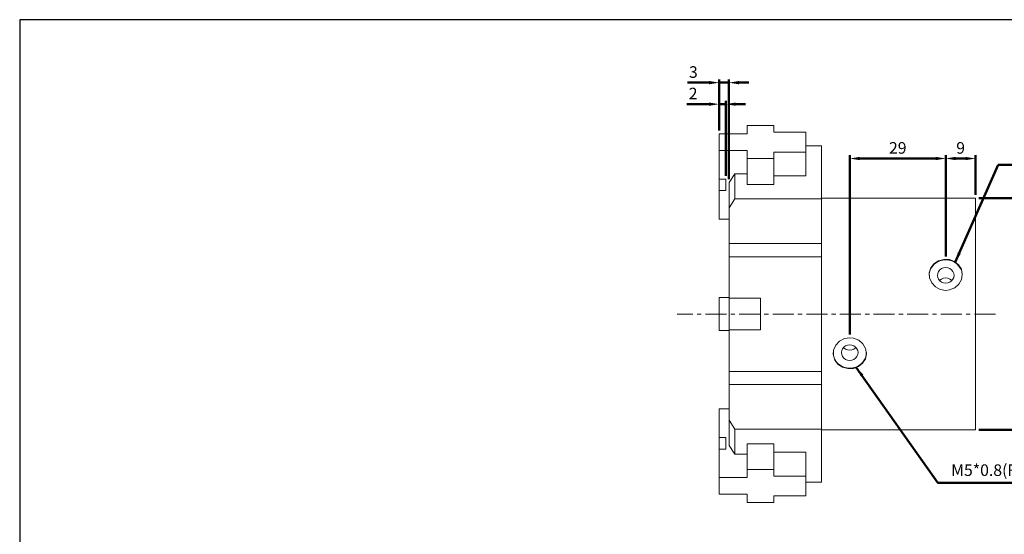
# Model space of a CAD drawing. Units: millimetres. Extents: x 1061 to 1563, y 206 to 569.
# Drawn here: x 1061 to 1358, y 413 to 569 of the extents above; entities that cross this region are included whole.
import ezdxf

# ---------------------------------------------------------------- set-up
doc = ezdxf.new("R2010")
doc.units = ezdxf.units.MM
doc.header["$PDSIZE"] = -1
doc.linetypes.add('CENTER', pattern=[10.16, 6.35, -1.27, 1.27, -1.27])
doc.layers.get('0').update_dxf_attribs({"linetype": 'CONTINUOUS'})
doc.layers.get('Defpoints').update_dxf_attribs({"linetype": 'CONTINUOUS'})
doc.layers.add('AM_5', color=5, linetype='CONTINUOUS', lineweight=50)
doc.layers.add('CENTER', color=1, linetype='CENTER')
doc.styles.get("Standard").update_dxf_attribs({"font": 'ISOCP.SHX'})
doc.dimstyles.new('AM_ISO$0', dxfattribs={"dimtxt": 3.5, "dimasz": 3, "dimexe": 1, "dimexo": 1, "dimgap": 1, "dimtad": 1, "dimdsep": 46, "dimtxsty": 'STANDARD', "dimcen": 0, "dimclrd": 256, "dimclre": 256, "dimclrt": 256, "dimadec": 0, "dimazin": 2, "dimtp": 0.1, "dimtm": 0.1, "dimtfac": 0.71, "dimtmove": 0, "dimatfit": 3, "dimfxl": 1, "dimlwd": -1, "dimlwe": -1, "dimarcsym": 0})
doc.dimstyles.new('AM_ISO$7', dxfattribs={"dimtxt": 5, "dimasz": 3, "dimexe": 1, "dimexo": 1, "dimgap": 1, "dimtad": 1, "dimdsep": 46, "dimtxsty": 'STANDARD', "dimcen": 0, "dimclrd": 256, "dimclre": 256, "dimclrt": 256, "dimadec": 0, "dimazin": 2, "dimtp": 0.1, "dimtm": 0.1, "dimtfac": 0.71, "dimtmove": 0, "dimatfit": 3, "dimfxl": 1, "dimlwd": -1, "dimlwe": -1, "dimarcsym": 0})

# ---------------------------------------------------------------- blocks, each defined once
blk = doc.blocks.new('*D35')
at = {"layer": 'AM_5'}
for p, q in [((1350.72, 514.93), (1368.74, 514.93)), ((1367.74, 511.93), (1367.74, 447.93)), ((1350.72, 444.93), (1368.74, 444.93))]:
    blk.add_line(p, q, dxfattribs=at)
at = {"layer": 'AM_5', "lineweight": 0}
for points in [[(1367.24, 511.93), (1368.24, 511.93), (1367.74, 514.93)], [(1367.24, 447.93), (1368.24, 447.93), (1367.74, 444.93)]]:
    blk.add_solid(points, dxfattribs=at)
at = {"layer": 'Defpoints', "color": 0, "lineweight": 0}
for p in [(1349.72, 514.93), (1349.72, 444.93), (1367.74, 444.93)]:
    blk.add_point(p, dxfattribs=at)
at = {"layer": 'AM_5', "insert": (1364.99, 479.93), "char_height": 3.5, "attachment_point": 5, "rotation": 90}
blk.add_mtext('%%c70', dxfattribs=at)
blk = doc.blocks.new('*D36')
at = {"layer": 'AM_5'}
for p, q in [((1340.72, 497.3), (1340.72, 527.93)), ((1346.72, 526.93), (1343.72, 526.93)), ((1349.72, 515.93), (1349.72, 527.93))]:
    blk.add_line(p, q, dxfattribs=at)
at = {"layer": 'AM_5', "lineweight": 0}
for points in [[(1343.72, 527.43), (1343.72, 526.43), (1340.72, 526.93)], [(1346.72, 527.43), (1346.72, 526.43), (1349.72, 526.93)]]:
    blk.add_solid(points, dxfattribs=at)
at = {"layer": 'Defpoints', "color": 0, "lineweight": 0}
for p in [(1340.72, 526.93), (1349.72, 514.93), (1340.72, 496.3)]:
    blk.add_point(p, dxfattribs=at)
at = {"layer": 'AM_5', "insert": (1345.22, 529.68), "char_height": 3.5, "attachment_point": 5}
blk.add_mtext('9', dxfattribs=at)
blk = doc.blocks.new('*D37')
at = {"layer": 'AM_5'}
for p, q in [((1311.72, 473.78), (1311.72, 527.93)), ((1337.72, 526.93), (1314.72, 526.93)), ((1340.72, 497.3), (1340.72, 527.93))]:
    blk.add_line(p, q, dxfattribs=at)
at = {"layer": 'AM_5', "lineweight": 0}
for points in [[(1314.72, 527.43), (1314.72, 526.43), (1311.72, 526.93)], [(1337.72, 527.43), (1337.72, 526.43), (1340.72, 526.93)]]:
    blk.add_solid(points, dxfattribs=at)
at = {"layer": 'Defpoints', "color": 0, "lineweight": 0}
for p in [(1311.72, 526.93), (1340.72, 496.3), (1311.72, 472.78)]:
    blk.add_point(p, dxfattribs=at)
at = {"layer": 'AM_5', "insert": (1326.22, 529.68), "char_height": 3.5, "attachment_point": 5}
blk.add_mtext('29', dxfattribs=at)
blk = doc.blocks.new('*D38')
at = {"layer": 'AM_5'}
for p, q in [((1269.22, 543.36), (1262.52, 543.36)), ((1272.22, 535.39), (1272.22, 544.36)), ((1274.22, 543.36), (1272.22, 543.36)), ((1274.22, 521.73), (1274.22, 544.36)), ((1277.22, 543.36), (1280.22, 543.36))]:
    blk.add_line(p, q, dxfattribs=at)
at = {"layer": 'AM_5', "lineweight": 0}
for points in [[(1269.22, 543.86), (1269.22, 542.86), (1272.22, 543.36)], [(1277.22, 543.86), (1277.22, 542.86), (1274.22, 543.36)]]:
    blk.add_solid(points, dxfattribs=at)
at = {"layer": 'Defpoints', "color": 0, "lineweight": 0}
for p in [(1272.22, 543.36), (1272.22, 534.39), (1274.22, 520.73)]:
    blk.add_point(p, dxfattribs=at)
at = {"layer": 'AM_5', "insert": (1264.37, 546.11), "char_height": 3.5, "attachment_point": 5}
blk.add_mtext('2', dxfattribs=at)
blk = doc.blocks.new('*D39')
at = {"layer": 'AM_5'}
for p, q in [((1272.22, 535.39), (1272.22, 550.86)), ((1275.22, 520.64), (1275.22, 550.86)), ((1269.22, 549.86), (1262.68, 549.86)), ((1275.22, 549.86), (1272.22, 549.86)), ((1278.22, 549.86), (1281.22, 549.86))]:
    blk.add_line(p, q, dxfattribs=at)
at = {"layer": 'AM_5', "lineweight": 0}
for points in [[(1269.22, 550.36), (1269.22, 549.36), (1272.22, 549.86)], [(1278.22, 550.36), (1278.22, 549.36), (1275.22, 549.86)]]:
    blk.add_solid(points, dxfattribs=at)
at = {"layer": 'Defpoints', "color": 0, "lineweight": 0}
for p in [(1272.22, 549.86), (1272.22, 534.39), (1275.22, 519.64)]:
    blk.add_point(p, dxfattribs=at)
at = {"layer": 'AM_5', "insert": (1264.45, 552.61), "char_height": 3.5, "attachment_point": 5}
blk.add_mtext('3', dxfattribs=at)

msp = doc.modelspace()

# ---------------------------------------------------------------- linework, layer by layer
at = {"color": 7, "linetype": 'Continuous', "lineweight": 15}
for p, q in [((1288.722, 536.888), (1280.722, 536.888)), ((1280.722, 534.388), (1280.722, 536.888)), ((1288.722, 534.888), (1288.722, 536.888)), ((1272.222, 529.388), (1272.222, 534.388)), ((1280.722, 534.388), (1272.222, 534.388)), ((1298.422, 534.888), (1288.722, 534.888)), ((1298.422, 528.888), (1298.422, 534.888)), ((1298.422, 530.775), (1303.222, 530.775)), ((1303.222, 514.775), (1303.222, 530.775)), ((1272.222, 529.388), (1272.222, 520.728)), ((1280.722, 529.388), (1272.222, 529.388)), ((1280.722, 526.888), (1280.722, 529.388)), ((1280.722, 526.888), (1280.722, 519.119)), ((1288.722, 526.888), (1280.722, 526.888)), ((1288.722, 528.888), (1298.422, 528.888)), ((1288.722, 526.888), (1288.722, 528.888)), ((1288.722, 519.119), (1288.722, 526.888)), ((1298.422, 521.659), (1298.422, 528.888)), ((1272.222, 517.264), (1272.222, 520.728)), ((1272.222, 520.728), (1274.222, 520.728)), ((1274.222, 520.728), (1274.222, 517.264)), ((1275.222, 519.64), (1276.954, 522.251)), ((1276.954, 514.775), (1276.954, 522.251)), ((1276.954, 522.251), (1280.722, 522.251)), ((1288.722, 521.659), (1298.422, 521.659)), ((1275.222, 512.036), (1275.222, 519.64)), ((1288.722, 519.119), (1280.722, 519.119)), ((1272.222, 517.264), (1272.222, 508.603)), ((1274.222, 517.264), (1272.222, 517.264)), ((1276.954, 514.775), (1275.222, 512.036)), ((1303.222, 514.775), (1276.954, 514.775)), ((1349.722, 514.926), (1303.222, 514.926)), ((1303.222, 501.224), (1303.222, 514.775)), ((1349.722, 444.926), (1349.722, 514.926)), ((1275.222, 501.224), (1275.222, 512.036)), ((1272.222, 508.603), (1275.222, 508.603)), ((1303.222, 501.224), (1275.222, 501.224)), ((1275.222, 497.26), (1275.222, 501.224)), ((1303.222, 497.26), (1303.222, 501.224)), ((1275.222, 484.676), (1275.222, 497.26)), ((1303.222, 497.26), (1275.222, 497.26)), ((1303.222, 462.593), (1303.222, 497.26)), ((1272.222, 484.926), (1272.222, 474.926)), ((1272.222, 484.926), (1275.222, 484.926)), ((1275.222, 484.676), (1275.222, 475.176)), ((1284.722, 484.676), (1275.222, 484.676)), ((1284.722, 475.176), (1284.722, 484.676)), ((1272.222, 474.926), (1275.222, 474.926)), ((1275.222, 462.593), (1275.222, 475.176)), ((1284.722, 475.176), (1275.222, 475.176)), ((1275.222, 458.629), (1275.222, 462.593)), ((1303.222, 462.593), (1275.222, 462.593)), ((1303.222, 458.629), (1303.222, 462.593)), ((1303.222, 458.629), (1275.222, 458.629)), ((1275.222, 447.817), (1275.222, 458.629)), ((1303.222, 445.078), (1303.222, 458.629)), ((1272.222, 442.589), (1272.222, 451.25)), ((1272.222, 451.25), (1275.222, 451.25)), ((1275.222, 440.213), (1275.222, 447.817)), ((1275.222, 447.817), (1276.954, 445.078)), ((1276.954, 437.602), (1276.954, 445.078)), ((1276.954, 445.078), (1303.222, 445.078)), ((1303.222, 429.078), (1303.222, 445.078)), ((1303.222, 444.926), (1349.722, 444.926)), ((1272.222, 439.125), (1272.222, 442.589)), ((1274.222, 442.589), (1272.222, 442.589)), ((1274.222, 439.125), (1274.222, 442.589)), ((1280.722, 432.965), (1280.722, 440.734)), ((1288.722, 440.734), (1280.722, 440.734)), ((1288.722, 440.734), (1288.722, 432.965)), ((1272.222, 430.465), (1272.222, 439.125)), ((1272.222, 439.125), (1274.222, 439.125)), ((1275.222, 440.213), (1276.954, 437.602)), ((1276.954, 437.602), (1280.722, 437.602)), ((1298.422, 438.194), (1288.722, 438.194)), ((1298.422, 438.194), (1298.422, 430.965)), ((1280.722, 430.465), (1280.722, 432.965)), ((1288.722, 432.965), (1280.722, 432.965)), ((1288.722, 430.965), (1288.722, 432.965)), ((1272.222, 425.465), (1272.222, 430.465)), ((1280.722, 430.465), (1272.222, 430.465)), ((1298.422, 430.965), (1288.722, 430.965)), ((1298.422, 424.965), (1298.422, 430.965)), ((1303.222, 429.078), (1298.422, 429.078)), ((1280.722, 425.465), (1272.222, 425.465)), ((1280.722, 422.965), (1280.722, 425.465)), ((1288.722, 422.965), (1280.722, 422.965)), ((1288.722, 424.965), (1298.422, 424.965)), ((1288.722, 422.965), (1288.722, 424.965))]:
    msp.add_line(p, q, dxfattribs=at)
at = {"color": 4}
msp.add_lwpolyline([(1060.878, 240.02), (1563.31, 240.02), (1563.31, 568.89), (1060.878, 568.89)], close=True, dxfattribs=at)
at = {"color": 7, "linetype": 'Continuous', "lineweight": 15, "flags": 128}
for points in [[(1345.722, 491.603), (1345.701, 492.037), (1345.531, 492.889), (1345.198, 493.698), (1344.712, 494.435), (1344.091, 495.076), (1343.354, 495.598), (1342.528, 495.985), (1341.641, 496.222), (1340.722, 496.302), (1339.803, 496.222), (1338.916, 495.985), (1338.09, 495.598), (1337.354, 495.076), (1336.732, 494.435), (1336.246, 493.698), (1335.913, 492.889), (1335.744, 492.037), (1335.722, 491.603)], [(1340.722, 487.076), (1339.077, 487.351), (1337.617, 488.139), (1336.497, 489.35), (1335.849, 490.841), (1335.753, 492.417), (1336.209, 493.897), (1337.167, 495.14), (1338.532, 496.022), (1340.148, 496.443), (1341.815, 496.365), (1343.353, 495.804), (1344.606, 494.807), (1345.431, 493.463), (1345.722, 491.922), (1345.453, 490.365), (1344.662, 488.958), (1343.424, 487.857), (1341.874, 487.209), (1340.722, 487.076)], [(1340.722, 489.254), (1341.369, 489.334), (1341.972, 489.569), (1342.49, 489.942), (1342.887, 490.429), (1343.137, 490.995), (1343.222, 491.603), (1343.137, 492.211), (1342.887, 492.778), (1342.49, 493.265), (1341.972, 493.638), (1341.369, 493.873), (1340.722, 493.953), (1340.075, 493.873), (1339.472, 493.638), (1338.954, 493.265), (1338.557, 492.778), (1338.307, 492.211), (1338.222, 491.603), (1338.307, 490.995), (1338.557, 490.429), (1338.954, 489.942), (1339.472, 489.569), (1340.075, 489.334), (1340.722, 489.254)], [(1342.588, 490.04), (1342.49, 490.138), (1341.972, 490.511), (1341.369, 490.746), (1340.722, 490.826), (1340.075, 490.746), (1339.472, 490.511), (1338.954, 490.138), (1338.856, 490.04)], [(1311.722, 472.777), (1310.077, 472.502), (1308.617, 471.714), (1307.497, 470.503), (1306.849, 469.012), (1306.753, 467.436), (1307.209, 465.956), (1308.167, 464.713), (1309.532, 463.831), (1311.148, 463.41), (1312.815, 463.488), (1314.353, 464.049), (1315.606, 465.046), (1316.431, 466.39), (1316.722, 467.931), (1316.453, 469.488), (1315.662, 470.895), (1314.424, 471.996), (1312.874, 472.644), (1311.722, 472.777)], [(1311.722, 470.599), (1312.369, 470.519), (1312.972, 470.284), (1313.49, 469.911), (1313.887, 469.424), (1314.137, 468.858), (1314.222, 468.25), (1314.137, 467.642), (1313.887, 467.075), (1313.49, 466.588), (1312.972, 466.215), (1312.369, 465.98), (1311.722, 465.9), (1311.075, 465.98), (1310.472, 466.215), (1309.954, 466.588), (1309.557, 467.075), (1309.307, 467.642), (1309.222, 468.25), (1309.307, 468.858), (1309.557, 469.424), (1309.954, 469.911), (1310.472, 470.284), (1311.075, 470.519), (1311.722, 470.599)], [(1316.722, 468.25), (1316.701, 467.816), (1316.531, 466.964), (1316.198, 466.155), (1315.712, 465.418), (1315.091, 464.777), (1314.354, 464.255), (1313.528, 463.868), (1312.641, 463.631), (1311.722, 463.551), (1310.803, 463.631), (1309.916, 463.868), (1309.09, 464.255), (1308.354, 464.777), (1307.732, 465.418), (1307.246, 466.155), (1306.913, 466.964), (1306.744, 467.816), (1306.722, 468.25)], [(1313.588, 469.813), (1313.49, 469.715), (1312.972, 469.341), (1312.369, 469.107), (1311.722, 469.027), (1311.075, 469.107), (1310.472, 469.341), (1309.954, 469.715), (1309.856, 469.813)]]:
    msp.add_lwpolyline(points, dxfattribs=at)
at = {"layer": 'CENTER', "lineweight": 0}
msp.add_line((1355.743, 479.926), (1259.599, 479.926), dxfattribs=at)

# ---------------------------------------------------------------- texts
at = {"layer": 'AM_5', "insert": (1342.356, 429.89), "char_height": 3.5, "attachment_point": 7}
msp.add_mtext('M5*0.8(Finger Openingport)', dxfattribs=at)

# ---------------------------------------------------------------- dimensions: what is measured, and where the dimension line sits
at = {"layer": 'AM_5'}
for base, p1, p2, override, picture, middle in [((1272.222, 549.864), (1275.222, 519.64), (1272.222, 534.388), {"dimtdec": 8}, '*D39', (1264.45, 552.614)), ((1272.222, 543.364), (1274.222, 520.728), (1272.222, 534.388), {"dimtdec": 8}, '*D38', (1264.373, 546.115)), ((1311.722, 526.926), (1340.722, 496.302), (1311.722, 472.777), {"dimtdec": 8, "dimtix": 1}, '*D37', (1326.222, 529.677)), ((1340.722, 526.926), (1349.722, 514.926), (1340.722, 496.302), {"dimtdec": 8, "dimtix": 1}, '*D36', (1345.222, 529.676))]:
    dim = msp.add_linear_dim(base=base, p1=p1, p2=p2, dimstyle='AM_ISO$0', override=override, dxfattribs=at)
    dim.commit()
    dim.dimension.update_dxf_attribs({"geometry": picture, "text_midpoint": middle})
dim = msp.add_linear_dim(base=(1367.743, 444.926), p1=(1349.722, 514.926), p2=(1349.722, 444.926), angle=90, text='%%c<>', dimstyle='AM_ISO$0', override={"dimtdec": 8}, dxfattribs=at)
dim.commit()
dim.dimension.update_dxf_attribs({"geometry": '*D35', "text_midpoint": (1364.993, 479.926)})

# ---------------------------------------------------------------- leaders
at = {"layer": 'AM_5', "annotation_type": 0, "has_hookline": 1, "hookline_direction": 0, "text_width": 55.299}
for points in [[(1343.6, 495.607), (1356.606, 524.972), (1359.606, 524.972)], [(1313.686, 463.806), (1338.356, 428.89), (1341.356, 428.89)]]:
    msp.add_leader(points, dimstyle='AM_ISO$7', override={"dimtxt": 3.5, "dimtix": 1}, dxfattribs=at)

doc.saveas('drawing.dxf')
